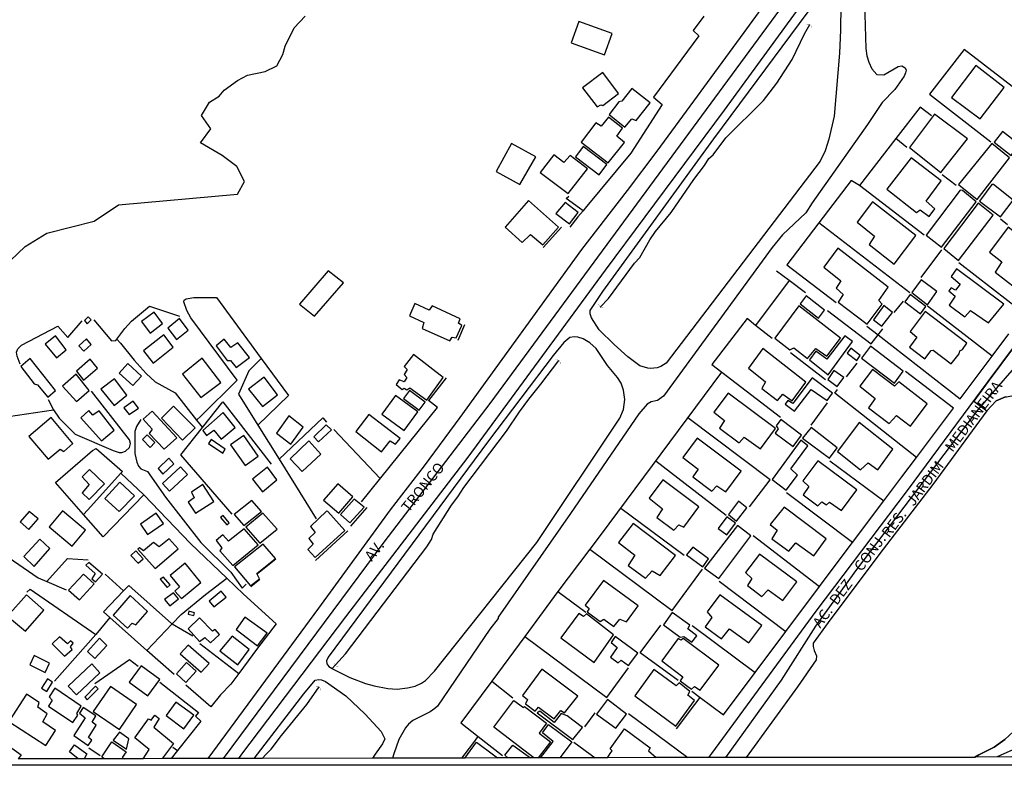
# Model space of a CAD drawing. Units: millimetres. Extents: x 178300 to 180721, y 1671502 to 1674280.
# Drawn here: x 178473 to 178707, y 1671502 to 1671679 of the extents above; entities that cross this region are included whole.
import ezdxf
from ezdxf.enums import TextEntityAlignment as Align

# ---------------------------------------------------------------- set-up
doc = ezdxf.new("R2010")
doc.units = ezdxf.units.MM
doc.header["$MEASUREMENT"] = 0
for name, color, linetype in [('IMAGEM', 7, 'Continuous'), ('V-BANHADO', 102, 'Continuous'), ('V-BUEIRO', 2, 'Continuous'), ('V-CRUZAMENTO', 1, 'Continuous'), ('V-EDIFICACAO', 7, 'Continuous'), ('V-EIXO_DE_LOGRADOURO', 3, 'Continuous'), ('V-LOTE', 1, 'Continuous'), ('V-NOME_DOS_LOGRADOUROS', 7, 'Continuous'), ('V-QUADRA', 2, 'Continuous'), ('V-REFERENCIA', 20, 'Continuous'), ('V-TESTADA', 250, 'Continuous'), ('V-VALETA', 171, 'Continuous'), ('X-LIMITE_5000', 7, 'Continuous')]:
    doc.layers.add(name, color=color, linetype=linetype)
picture_1 = doc.add_image_def('image1.jpg', size_in_pixel=(4029, 4627))

# ---------------------------------------------------------------- blocks, each defined once
blk = doc.blocks.new('305')
at = {"color": 0, "linetype": 'ByBlock', "lineweight": -2, "const_width": 0.05}
blk.add_lwpolyline([(0.73, 0.39, 0.60863), (-0.73, 0.38)], format="xyb", dxfattribs=at)

msp = doc.modelspace()

# ---------------------------------------------------------------- linework, layer by layer
at = {"layer": 'V-BANHADO'}
msp.add_lwpolyline([(178471.07, 1671621.64), (178474.53, 1671624.95), (178479.72, 1671628.12), (178490.95, 1671630.99), (178496.71, 1671634.88), (178525, 1671637.39), (178526.73, 1671640.41), (178524.86, 1671644.01), (178521.4, 1671646.6), (178516.21, 1671649.63), (178518.66, 1671652.94), (178516.5, 1671656.1), (178518.37, 1671659.27), (178520.68, 1671660.71), (178521.83, 1671662.15), (178525, 1671664.45), (178527.45, 1671665.75), (178531.63, 1671666.61), (178534.36, 1671667.9), (178535.8, 1671670.64), (178536.38, 1671672.65), (178538.54, 1671676.97), (178541.13, 1671679.71)], dxfattribs=at)
at = {"layer": 'V-CRUZAMENTO'}
msp.add_lwpolyline([(178721.75, 1671604.13), (178722.21, 1671607.92), (178722.23, 1671608.09), (178722.77, 1671610.38), (178723.67, 1671612.12), (178720.01, 1671614.87), (178717.25, 1671611.19), (178716.11, 1671609.67), (178703.61, 1671592.84), (178700.16, 1671588.19), (178703.24, 1671585.9), (178705.52, 1671588.24), (178707.74, 1671589.21), (178707.94, 1671589.25), (178710.02, 1671589.63), (178712.18, 1671589.21), (178714.28, 1671587.82), (178715.9, 1671585.72), (178716.56, 1671583.86), (178716.44, 1671582.02), (178720.37, 1671581.78), (178720.62, 1671585.85)], close=True, dxfattribs=at)
msp.add_lwpolyline([(178715.24, 1671503.59), (178715.3, 1671504.59), (178715.74, 1671511.61), (178710.71, 1671511.93), (178709.57, 1671509.65), (178707.53, 1671507.73), (178705.01, 1671505.93), (178701.39, 1671504.07), (178700.4, 1671503.56)], dxfattribs=at)
at = {"layer": 'V-EDIFICACAO'}
for points in [[(178606.19, 1671678.46), (178604.43, 1671673.42), (178612.31, 1671670.58), (178614.12, 1671675.61), (178606.19, 1671678.46)], [(178700.62, 1671668.03), (178694.89, 1671660.44), (178701.71, 1671655.32), (178707.37, 1671662.79), (178700.62, 1671668.03)], [(178607.12, 1671662.68), (178610.56, 1671658.17), (178611.43, 1671658.67), (178611.95, 1671658.49), (178615.67, 1671661.39), (178611.95, 1671666.33), (178607.12, 1671662.68)], [(178616.41, 1671659.52), (178615.77, 1671659.34), (178613.47, 1671656.34), (178617.15, 1671653.37), (178618.79, 1671655.31), (178619.87, 1671654.9), (178623.17, 1671659.12), (178618.84, 1671662.58), (178616.41, 1671659.52)], [(178611.5, 1671653.62), (178610.23, 1671654.38), (178606.77, 1671649.78), (178613.17, 1671644.84), (178617.08, 1671649.73), (178615.29, 1671651.2), (178616.63, 1671653.1), (178613.27, 1671655.76), (178611.5, 1671653.62)], [(178690.85, 1671656.46), (178684.86, 1671648.51), (178692.33, 1671642.54), (178698.66, 1671650.57), (178690.85, 1671656.46)], [(178707, 1671652.3), (178704.98, 1671649.78), (178709.03, 1671646.6), (178710.99, 1671649.22), (178707, 1671652.3)], [(178590.17, 1671649.44), (178586.52, 1671642.83), (178592.2, 1671639.72), (178595.96, 1671646.31), (178590.17, 1671649.44)], [(178607.22, 1671648.74), (178605.39, 1671646.33), (178611.04, 1671642.05), (178612.85, 1671644.44), (178607.22, 1671648.74)], [(178696.52, 1671639.7), (178700.98, 1671636.13), (178708.65, 1671646.07), (178704.42, 1671649.45), (178696.52, 1671639.7)], [(178602.65, 1671644.97), (178600.27, 1671646.75), (178597.03, 1671642.6), (178603.72, 1671637.54), (178608.3, 1671643.44), (178604.15, 1671646.63), (178602.65, 1671644.97)], [(178679.47, 1671638.57), (178686.56, 1671633.05), (178687.38, 1671633.68), (178689.53, 1671632.09), (178690.9, 1671633.94), (178688.83, 1671635.72), (178692.37, 1671640.6), (178685.3, 1671646.02), (178679.47, 1671638.57)], [(178704.47, 1671639.74), (178701.55, 1671635.72), (178706.54, 1671631.99), (178709.55, 1671635.99), (178704.87, 1671639.71), (178704.47, 1671639.74)], [(178688.86, 1671627.63), (178692.49, 1671624.78), (178700.74, 1671635.56), (178697.44, 1671638.26), (178696.9, 1671638.36), (178688.86, 1671627.63)], [(178594.21, 1671635.92), (178588.7, 1671629.56), (178592.77, 1671625.91), (178594.71, 1671627.85), (178597.69, 1671625.39), (178601.41, 1671629.55), (178594.21, 1671635.92)], [(178602.99, 1671635.46), (178600.78, 1671632.79), (178604.01, 1671630.33), (178606.09, 1671633.04), (178602.99, 1671635.46)], [(178676.08, 1671635.57), (178672.46, 1671630.73), (178676.58, 1671627.46), (178675.28, 1671625.42), (178681.21, 1671620.81), (178686.38, 1671627.57), (178676.08, 1671635.57)], [(178693, 1671624.48), (178696.55, 1671621.64), (178704.74, 1671632.45), (178701.2, 1671635.25), (178693, 1671624.48)], [(178703.89, 1671623.66), (178706.86, 1671621.31), (178705.24, 1671618.86), (178710.19, 1671615.04), (178716.38, 1671623.26), (178708.33, 1671629.58), (178703.89, 1671623.66)], [(178667.83, 1671624.58), (178664.48, 1671620.04), (178668.57, 1671616.82), (178667.39, 1671615.08), (178669.08, 1671613.59), (178667.91, 1671611.75), (178674.81, 1671606.49), (178678.37, 1671611.23), (178677.55, 1671612.12), (178679.82, 1671615.31), (178667.83, 1671624.58)], [(178539.8, 1671611.28), (178543.34, 1671608.44), (178550.21, 1671616.36), (178546.62, 1671619.2), (178539.8, 1671611.28)], [(178696.07, 1671619.7), (178694.76, 1671617.86), (178696.93, 1671616.02), (178695.84, 1671614.56), (178694.81, 1671615.16), (178694.25, 1671614.42), (178695.74, 1671613.14), (178694.28, 1671611.05), (178698.07, 1671608.25), (178699.4, 1671609.75), (178703.66, 1671606.81), (178707.34, 1671611.22), (178696.07, 1671619.7)], [(178687.62, 1671617.03), (178685.4, 1671614.02), (178689.12, 1671611.13), (178691.38, 1671614.25), (178687.62, 1671617.03)], [(178660.29, 1671613.21), (178658.84, 1671611.35), (178663.23, 1671607.93), (178664.69, 1671609.83), (178660.29, 1671613.21)], [(178685.05, 1671613.56), (178683.77, 1671611.84), (178687.51, 1671608.99), (178688.76, 1671610.7), (178685.05, 1671613.56)], [(178571.32, 1671610.84), (178570.64, 1671609.85), (178567.2, 1671611.38), (178565.92, 1671608.47), (178569.34, 1671606.93), (178568.96, 1671605.49), (178575.54, 1671602.55), (178576.12, 1671603.43), (178577.05, 1671603.22), (178578.4, 1671606.2), (178577.61, 1671606.74), (178577.98, 1671607.78), (178571.32, 1671610.84)], [(178658.53, 1671610.87), (178652.85, 1671603.2), (178656.37, 1671600.4), (178657.36, 1671600.84), (178660.63, 1671598.32), (178662.6, 1671600.74), (178665.24, 1671598.86), (178668.47, 1671603.21), (178658.53, 1671610.87)], [(178678.8, 1671610.93), (178676.3, 1671607.54), (178678.29, 1671606.01), (178680.84, 1671609.28), (178678.8, 1671610.93)], [(178502.19, 1671607.11), (178504.26, 1671604.37), (178507.21, 1671606.67), (178505.25, 1671609.33), (178502.19, 1671607.11)], [(178688.58, 1671609.55), (178685.05, 1671604.78), (178686.58, 1671603.39), (178684.89, 1671601.07), (178688.48, 1671598.25), (178690.02, 1671600.23), (178690.51, 1671600.33), (178694.8, 1671597.1), (178696.67, 1671599.47), (178696.85, 1671600.16), (178697.47, 1671600.46), (178698.53, 1671601.99), (178688.58, 1671609.55)], [(178489.54, 1671608.27), (178488.63, 1671607.38), (178489.24, 1671606.62), (178490.26, 1671607.53), (178489.54, 1671608.27)], [(178508.43, 1671605.54), (178510.49, 1671602.87), (178513.33, 1671605.11), (178511.27, 1671607.86), (178508.43, 1671605.54)], [(178503.13, 1671600.58), (178502.68, 1671600.19), (178505.01, 1671597.2), (178509.71, 1671601.01), (178507.5, 1671603.97), (178503.13, 1671600.58)], [(178481.71, 1671603.69), (178479.31, 1671601.71), (178481.99, 1671598.51), (178484.3, 1671600.43), (178481.71, 1671603.69)], [(178487.29, 1671601.38), (178488.5, 1671600.05), (178490.22, 1671601.63), (178489.1, 1671603.02), (178487.29, 1671601.38)], [(178521.83, 1671602.92), (178519.94, 1671601.31), (178522.6, 1671597.85), (178523.39, 1671597.86), (178524.68, 1671596.2), (178527.87, 1671598.54), (178525.15, 1671602.09), (178523.45, 1671600.94), (178521.83, 1671602.92)], [(178665.22, 1671598.19), (178662.63, 1671600.07), (178661.08, 1671598.05), (178665.56, 1671594.47), (178671.34, 1671602.4), (178669.51, 1671603.69), (178665.22, 1671598.19)], [(178566.87, 1671599.27), (178564.64, 1671596.42), (178565.36, 1671595.74), (178564.64, 1671594.53), (178565.33, 1671593.85), (178564.64, 1671592.77), (178563.49, 1671593.24), (178562.75, 1671592.17), (178564.2, 1671590.98), (178564.68, 1671591.26), (178565.34, 1671590.88), (178566, 1671591.39), (178570.06, 1671588.45), (178573.95, 1671593.85), (178566.87, 1671599.27)], [(178650.01, 1671600.68), (178646.6, 1671596.01), (178650.63, 1671592.8), (178649.71, 1671591.17), (178653.45, 1671588.32), (178654.78, 1671589.88), (178656.94, 1671588.29), (178660.21, 1671592.72), (178650.01, 1671600.68)], [(178670.92, 1671600.77), (178670.02, 1671599.57), (178672.35, 1671597.9), (178673.12, 1671599.07), (178670.92, 1671600.77)], [(178675.61, 1671601.29), (178673.48, 1671598.45), (178681.27, 1671592.45), (178683.34, 1671595.33), (178675.61, 1671601.29)], [(178475.76, 1671598.34), (178473.48, 1671596.43), (178476.71, 1671592.29), (178477.5, 1671592.06), (178479.94, 1671589.12), (178481.77, 1671590.74), (178475.76, 1671598.34)], [(178486.71, 1671595.36), (178488.38, 1671593.22), (178491.7, 1671596.02), (178490.03, 1671598.15), (178486.71, 1671595.36)], [(178498.93, 1671597.12), (178496.9, 1671594.83), (178500.15, 1671591.88), (178502.24, 1671594.16), (178498.93, 1671597.12)], [(178516.64, 1671598.43), (178511.93, 1671594.65), (178516.32, 1671589.09), (178521.05, 1671592.65), (178516.64, 1671598.43), (178516.64, 1671598.43)], [(178483.38, 1671591.78), (178486.76, 1671588.13), (178489.74, 1671590.76), (178486.64, 1671594.59), (178483.38, 1671591.78)], [(178666.91, 1671595.45), (178665.41, 1671593.32), (178667.67, 1671591.68), (178669.27, 1671593.84), (178666.91, 1671595.45)], [(178676.06, 1671595.71), (178673.07, 1671591.77), (178676.71, 1671588.79), (178675.15, 1671586.62), (178680, 1671582.84), (178681.76, 1671584.75), (178685.11, 1671582.24), (178689.04, 1671587.54), (178682.31, 1671592.8), (178681.33, 1671591.75), (178676.06, 1671595.71)], [(178492.54, 1671591.01), (178495.73, 1671587.17), (178498.75, 1671589.59), (178495.76, 1671593.47), (178492.54, 1671591.01)], [(178527.66, 1671591.08), (178530.95, 1671586.91), (178534.54, 1671589.72), (178531.4, 1671593.89), (178527.66, 1671591.08)], [(178661.72, 1671593.76), (178657.13, 1671587.62), (178655.92, 1671588.37), (178655.28, 1671587.46), (178657.54, 1671585.79), (178661.48, 1671591), (178665.29, 1671588.32), (178666.52, 1671590.06), (178661.72, 1671593.76)], [(178565.96, 1671590.75), (178564.54, 1671588.8), (178568.28, 1671586.08), (178569.69, 1671587.99), (178565.96, 1671590.75)], [(178641.76, 1671590.1), (178638.36, 1671585.57), (178640.89, 1671583.58), (178639.68, 1671581.74), (178644.35, 1671578.26), (178645.53, 1671579.6), (178649.41, 1671576.82), (178652.97, 1671581.67), (178641.76, 1671590.1)], [(178498.02, 1671586.64), (178499.28, 1671584.99), (178501.47, 1671586.56), (178500.24, 1671588.18), (178498.02, 1671586.64)], [(178562.59, 1671589.53), (178559.38, 1671585.09), (178564.66, 1671581.18), (178567.89, 1671585.62), (178562.59, 1671589.53)], [(178490.6, 1671584.85), (178489.67, 1671585.94), (178487.8, 1671584.25), (178492.68, 1671578.74), (178495.74, 1671581.33), (178492.11, 1671585.88), (178490.6, 1671584.85)], [(178504.76, 1671585.78), (178502.63, 1671583.92), (178504.77, 1671581.55), (178504.04, 1671580.54), (178507.61, 1671576.75), (178510.57, 1671579.49), (178504.76, 1671585.78)], [(178509.85, 1671587), (178506.99, 1671584.15), (178511.95, 1671578.9), (178514.93, 1671581.81), (178509.85, 1671587)], [(178516.81, 1671581.25), (178517.67, 1671580.05), (178519.38, 1671581.29), (178521.17, 1671579.12), (178524.45, 1671581.94), (178521.64, 1671585.49), (178516.81, 1671581.25)], [(178556.3, 1671585.04), (178553.16, 1671580.98), (178559.27, 1671576.11), (178561.34, 1671578.76), (178562.64, 1671577.97), (178563.73, 1671579.34), (178556.3, 1671585.04)], [(178475.37, 1671579.81), (178479.97, 1671574.41), (178482.83, 1671576.81), (178483.72, 1671576.21), (178485.83, 1671578.09), (178480.68, 1671584.34), (178475.37, 1671579.81)], [(178537.25, 1671584.68), (178534.32, 1671580.6), (178537.74, 1671577.94), (178540.69, 1671582.03), (178537.25, 1671584.68)], [(178654.27, 1671583.86), (178653.14, 1671582.35), (178653.61, 1671581.63), (178652.88, 1671580.57), (178657.2, 1671577.39), (178659.15, 1671580.13), (178654.27, 1671583.86)], [(178667.75, 1671576.21), (178673.23, 1671571.85), (178675.02, 1671573.51), (178677.37, 1671571.88), (178680.9, 1671576.78), (178672.9, 1671583.09), (178667.75, 1671576.21)], [(178546.15, 1671582.6), (178543.2, 1671579.69), (178544.28, 1671578.48), (178547.39, 1671581.41), (178546.15, 1671582.6)], [(178661.5, 1671581.93), (178659.45, 1671579.36), (178665.85, 1671574.67), (178667.67, 1671577.1), (178661.5, 1671581.93)], [(178503.53, 1671580.17), (178502.47, 1671579.04), (178504.29, 1671577.17), (178505.41, 1671578.35), (178503.53, 1671580.17)], [(178518.77, 1671579.08), (178518.15, 1671578.13), (178521.55, 1671575.82), (178522.14, 1671576.8), (178518.77, 1671579.08)], [(178526.53, 1671580.03), (178526.53, 1671580.03), (178523.37, 1671577.83), (178526.83, 1671572.88), (178529.92, 1671575.12), (178526.53, 1671580.03)], [(178537.56, 1671574.5), (178540.4, 1671571.43), (178544.86, 1671575.61), (178542, 1671578.73), (178537.56, 1671574.5)], [(178634.39, 1671579.4), (178630.96, 1671574.83), (178634.61, 1671572), (178633.3, 1671570.21), (178637.82, 1671566.76), (178639.05, 1671568.06), (178641.17, 1671566.63), (178644.86, 1671571.55), (178634.39, 1671579.4)], [(178652.24, 1671569.6), (178655.54, 1671567.04), (178658.25, 1671570.57), (178656.66, 1671572.1), (178660.72, 1671577.59), (178659.03, 1671578.92), (178652.24, 1671569.6)], [(178506.16, 1671572.18), (178507.28, 1671570.86), (178509.93, 1671573.29), (178508.73, 1671574.6), (178506.16, 1671572.18)], [(178663.07, 1671574.02), (178659.48, 1671569.28), (178660.94, 1671567.87), (178659.58, 1671565.92), (178663.1, 1671563.33), (178664.03, 1671564.25), (178665.12, 1671563.52), (178665.87, 1671564.15), (178668.7, 1671562.21), (178672.35, 1671567.1), (178663.07, 1671574.02)], [(178489.8, 1671571.97), (178488.09, 1671570.17), (178489.78, 1671568.39), (178488.09, 1671566.4), (178489.75, 1671564.8), (178493.43, 1671568.55), (178489.8, 1671571.97)], [(178507.22, 1671568.6), (178508.89, 1671566.76), (178513.17, 1671570.74), (178511.46, 1671572.61), (178507.22, 1671568.6)], [(178528.62, 1671569.62), (178530.96, 1671566.6), (178534.41, 1671569.51), (178532.14, 1671572.48), (178528.62, 1671569.62)], [(178497.01, 1671568.93), (178493.5, 1671565.08), (178496.88, 1671561.95), (178500.51, 1671565.71), (178497.01, 1671568.93)], [(178626.19, 1671569.5), (178622.92, 1671565.11), (178626.11, 1671562.61), (178624.75, 1671560.54), (178628.83, 1671557.5), (178629.98, 1671558.77), (178631.2, 1671558.22), (178634.8, 1671563.04), (178626.19, 1671569.5)], [(178514.11, 1671566.55), (178514.7, 1671565.22), (178513.34, 1671564.17), (178515.05, 1671561.53), (178519.38, 1671564.33), (178516.79, 1671568.35), (178514.11, 1671566.55)], [(178545.47, 1671564.68), (178549.13, 1671561.57), (178552.48, 1671565.4), (178548.93, 1671568.57), (178545.47, 1671564.68)], [(178524.26, 1671561.24), (178526.58, 1671558.62), (178530.73, 1671561.96), (178528.48, 1671564.57), (178524.26, 1671561.24)], [(178552.75, 1671564.92), (178549.51, 1671561.23), (178551.72, 1671559.23), (178555.17, 1671563.01), (178552.75, 1671564.92)], [(178641.79, 1671561.2), (178643.69, 1671559.67), (178646.2, 1671562.83), (178644.2, 1671564.38), (178641.79, 1671561.2)], [(178475.46, 1671561.97), (178473.38, 1671559.5), (178475.38, 1671557.69), (178477.63, 1671560.19), (178475.46, 1671561.97)], [(178480.24, 1671558.27), (178485.7, 1671553.68), (178488.91, 1671557.54), (178483.45, 1671562.1), (178480.24, 1671558.27)], [(178546.56, 1671561.92), (178546.18, 1671562), (178542.37, 1671558.42), (178543.51, 1671556.93), (178541.98, 1671555.56), (178543.03, 1671554.2), (178541.73, 1671552.88), (178543.49, 1671550.99), (178550.59, 1671557.4), (178546.56, 1671561.92)], [(178651.76, 1671558.83), (178653.38, 1671557.49), (178652.16, 1671555.46), (178656.15, 1671552.5), (178657.8, 1671554.47), (178662.15, 1671551.4), (178665.05, 1671555.46), (178655.02, 1671563), (178651.76, 1671558.83)], [(178501.93, 1671558.93), (178503.64, 1671556.47), (178507.4, 1671559.1), (178505.67, 1671561.56), (178501.93, 1671558.93)], [(178521.65, 1671561.01), (178520.99, 1671560.53), (178522.47, 1671558.78), (178523.07, 1671559.23), (178521.65, 1671561.01)], [(178531.07, 1671561.56), (178527.02, 1671558.25), (178530.32, 1671554.42), (178534.47, 1671557.75), (178531.07, 1671561.56)], [(178639.36, 1671557.91), (178641.4, 1671556.44), (178643.48, 1671559.18), (178641.46, 1671560.72), (178639.36, 1671557.91)], [(178522.91, 1671554.9), (178521.53, 1671556.43), (178519.94, 1671555.05), (178521.34, 1671553.31), (178520.82, 1671552.57), (178523.89, 1671549.13), (178529.92, 1671554.04), (178526.65, 1671557.81), (178522.91, 1671554.9)], [(178619.14, 1671559.06), (178615.68, 1671554.54), (178619.51, 1671551.58), (178617.95, 1671549.14), (178622.06, 1671546.06), (178623.66, 1671547.87), (178625.56, 1671546.72), (178629.19, 1671551.48), (178619.14, 1671559.06)], [(178636.15, 1671548.5), (178639.49, 1671545.99), (178647.13, 1671556.18), (178643.96, 1671558.61), (178636.15, 1671548.5)], [(178478.02, 1671555.34), (178474.25, 1671551.26), (178476.68, 1671548.91), (178480.39, 1671553.15), (178478.02, 1671555.34), (178478.02, 1671555.34)], [(178505.08, 1671554.6), (178502.66, 1671552.56), (178501.76, 1671553.35), (178501.35, 1671553.01), (178505.43, 1671548.4), (178510.89, 1671553.07), (178508.8, 1671555.47), (178506.4, 1671553.55), (178505.08, 1671554.6)], [(178500.82, 1671552.62), (178499.65, 1671551.48), (178501.41, 1671549.65), (178502.59, 1671550.72), (178500.82, 1671552.62)], [(178524.33, 1671548.76), (178528.14, 1671544.26), (178530.27, 1671545.96), (178529.65, 1671547.2), (178534.05, 1671550.78), (178531.14, 1671554.22), (178524.33, 1671548.76)], [(178633.33, 1671553.45), (178631.83, 1671551.66), (178635.69, 1671548.81), (178637.07, 1671550.69), (178633.33, 1671553.45)], [(178649.19, 1671551.81), (178645.89, 1671547.42), (178647.39, 1671546.01), (178646.31, 1671544.36), (178649.76, 1671541.76), (178651.26, 1671543.29), (178654.78, 1671540.8), (178658.09, 1671545.25), (178649.19, 1671551.81)], [(178489.7, 1671549.86), (178488.98, 1671549.17), (178491.18, 1671547.17), (178490.36, 1671545.97), (178491.26, 1671545.26), (178492.92, 1671547.04), (178489.7, 1671549.86)], [(178512.55, 1671549.64), (178509.04, 1671546.74), (178511.21, 1671544.03), (178510.16, 1671543.01), (178511.69, 1671541.26), (178511.69, 1671541.26), (178516.31, 1671545.07), (178512.55, 1671549.64)], [(178484.82, 1671543.28), (178487.48, 1671540.96), (178490.93, 1671544.78), (178488.37, 1671547.01), (178484.82, 1671543.28)], [(178507.47, 1671546.36), (178506.61, 1671545.83), (178508.33, 1671543.91), (178509, 1671544.51), (178507.47, 1671546.36)], [(178612.07, 1671545.56), (178607.7, 1671539.71), (178608.68, 1671538.89), (178608.21, 1671538.11), (178611.32, 1671535.8), (178612.13, 1671536.37), (178614.58, 1671534.62), (178615.94, 1671536.31), (178617.55, 1671535.74), (178620.31, 1671539.53), (178612.07, 1671545.56)], [(178518.3, 1671540.64), (178519.44, 1671539.26), (178522.33, 1671541.6), (178521.18, 1671543), (178518.3, 1671540.64)], [(178470.34, 1671537.08), (178474.65, 1671533.5), (178479.01, 1671538.49), (178474.88, 1671542.14), (178470.34, 1671537.08)], [(178499.5, 1671541.98), (178499.5, 1671541.98), (178495.43, 1671537.33), (178498.9, 1671534.23), (178500.01, 1671535.38), (178500.89, 1671534.97), (178503.59, 1671538.19), (178499.5, 1671541.98)], [(178507.67, 1671541.02), (178508.95, 1671539.52), (178510.99, 1671541.15), (178509.79, 1671542.63), (178507.67, 1671541.02)], [(178639.74, 1671542.14), (178636.73, 1671538.13), (178637.87, 1671536.77), (178636.28, 1671534.55), (178640.16, 1671531.64), (178642.07, 1671534.06), (178646.69, 1671530.71), (178649.76, 1671534.83), (178639.74, 1671542.14)], [(178513.46, 1671538.23), (178513.3, 1671537.54), (178514.64, 1671537.18), (178514.8, 1671537.88), (178513.46, 1671538.23)], [(178516.03, 1671536.69), (178513.3, 1671534.08), (178515.99, 1671531.07), (178517.27, 1671531.98), (178518.61, 1671530.68), (178520.76, 1671532.71), (178519.73, 1671533.87), (178519.1, 1671533.47), (178516.03, 1671536.69)], [(178526.79, 1671536.79), (178524.68, 1671533.89), (178529.76, 1671530), (178532.1, 1671533.01), (178526.79, 1671536.79)], [(178606.22, 1671537.68), (178601.93, 1671531.93), (178609.87, 1671526.06), (178614.45, 1671532.61), (178614.45, 1671532.61), (178608.04, 1671537.62), (178607.3, 1671537.02), (178606.22, 1671537.68)], [(178628.46, 1671537.91), (178626.38, 1671535.03), (178630.33, 1671532.09), (178631.18, 1671532.24), (178633.1, 1671530.84), (178634.28, 1671532.39), (178632.15, 1671534.04), (178632.59, 1671534.9), (178628.46, 1671537.91)], [(178482.68, 1671532.11), (178480.97, 1671530.49), (178483.9, 1671527.54), (178485.74, 1671529.17), (178485.3, 1671529.8), (178485.93, 1671530.61), (178485.35, 1671531.21), (178484.58, 1671530.48), (178482.68, 1671532.11)], [(178489.37, 1671528.65), (178491.11, 1671526.96), (178493.97, 1671530.09), (178492.2, 1671531.79), (178489.37, 1671528.65)], [(178523.74, 1671532.33), (178520.83, 1671528.8), (178525.15, 1671525.49), (178527.84, 1671529.17), (178523.74, 1671532.33), (178523.74, 1671532.33)], [(178614.85, 1671532.21), (178613.88, 1671530.82), (178615.35, 1671529.57), (178613.76, 1671527.28), (178615.61, 1671525.93), (178616.27, 1671526.6), (178618.07, 1671525.36), (178620.22, 1671528.3), (178614.85, 1671532.21)], [(178631.02, 1671531.72), (178630.55, 1671531.32), (178629.84, 1671531.75), (178625.93, 1671526.45), (178630.95, 1671522.66), (178630.35, 1671521.69), (178632.98, 1671519.72), (178633.76, 1671520.35), (178635.09, 1671519.43), (178639.51, 1671525.38), (178631.02, 1671531.72)], [(178513.28, 1671530.19), (178511.41, 1671528.09), (178516.39, 1671523.72), (178518.26, 1671525.83), (178513.28, 1671530.19)], [(178476.68, 1671527.69), (178475.66, 1671525.5), (178479.29, 1671523.69), (178480.35, 1671525.91), (178476.68, 1671527.69)], [(178484.79, 1671520.45), (178486.74, 1671518.34), (178492.31, 1671523.61), (178490.38, 1671525.73), (178484.79, 1671520.45)], [(178502.09, 1671525.28), (178499.3, 1671521.36), (178503.73, 1671518.08), (178506.6, 1671522.02), (178502.09, 1671525.28)], [(178512.89, 1671526.05), (178510.49, 1671523.35), (178512.73, 1671521.26), (178515.22, 1671523.98), (178512.89, 1671526.05)], [(178597.41, 1671524.45), (178592.83, 1671518.21), (178594.01, 1671517.27), (178593.51, 1671516.19), (178595.82, 1671514.43), (178596.62, 1671515.43), (178596.62, 1671515.43), (178600.35, 1671512.61), (178601.97, 1671514.61), (178602.83, 1671514.11), (178605.96, 1671518.07), (178597.41, 1671524.45)], [(178624.08, 1671524.35), (178619.56, 1671518.15), (178629.32, 1671510.91), (178633.77, 1671516.99), (178632.12, 1671518.24), (178632.65, 1671519.18), (178630.06, 1671521.21), (178629.36, 1671520.52), (178624.08, 1671524.35)], [(178478.38, 1671519.95), (178479.68, 1671519.11), (178481.06, 1671521.34), (178479.81, 1671522.18), (178478.38, 1671519.95)], [(178481.59, 1671519.93), (178480.24, 1671517.84), (178480.93, 1671517.07), (178480.08, 1671515.68), (178485.83, 1671511.74), (178487.02, 1671513.5), (178486.81, 1671513.94), (178487.85, 1671515.69), (178481.59, 1671519.93)], [(178488.7, 1671517.81), (178489.24, 1671517.16), (178491.89, 1671519.78), (178491.27, 1671520.45), (178488.7, 1671517.81)], [(178494.85, 1671520.33), (178490.72, 1671514.37), (178496.99, 1671510.11), (178500.99, 1671516.09), (178494.85, 1671520.33)], [(178474.81, 1671518.53), (178474.81, 1671518.53), (178470.62, 1671511.98), (178479.44, 1671506.29), (178481.77, 1671509.89), (178478.7, 1671511.96), (178479.77, 1671513.84), (178477.51, 1671515.44), (178477.88, 1671516.54), (178474.81, 1671518.53)], [(178613, 1671517.24), (178613, 1671517.24), (178610.46, 1671513.79), (178615.02, 1671510.46), (178617.53, 1671513.74), (178613, 1671517.24)], [(178488.79, 1671512.85), (178486.1, 1671508.7), (178489.55, 1671506.29), (178490.38, 1671507.54), (178489.56, 1671508.21), (178491.38, 1671511.13), (178490.49, 1671511.87), (178491.31, 1671513.33), (178488.34, 1671515.32), (178487.48, 1671514.02), (178488.79, 1671512.85)], [(178510.39, 1671516.57), (178508.08, 1671513.47), (178512.24, 1671510.23), (178514.64, 1671513.48), (178510.39, 1671516.57)], [(178602.05, 1671513.91), (178600.32, 1671511.77), (178596.95, 1671514.49), (178596.33, 1671514.07), (178604.79, 1671507.7), (178607.08, 1671510.61), (178603.43, 1671513.36), (178602.05, 1671513.91)], [(178496.93, 1671509.47), (178495.49, 1671507.61), (178498.62, 1671505.46), (178499.2, 1671507.9), (178496.93, 1671509.47)]]:
    msp.add_lwpolyline(points, close=True, dxfattribs=at)
for points in [[(178595.55, 1671503.35), (178595.5, 1671503.36), (178586.01, 1671510.66), (178590.76, 1671517.01), (178593.06, 1671515.37), (178593.26, 1671515.56), (178598.54, 1671511.63), (178596.8, 1671509.21), (178599.49, 1671507.18), (178596.57, 1671503.36)], [(178502.61, 1671503.17), (178504.06, 1671505.36), (178500.64, 1671508.16), (178503.9, 1671512.61), (178504.53, 1671512.29), (178505.4, 1671513.54), (178506.4, 1671512.74), (178505.11, 1671510.68), (178509.84, 1671506.81), (178507.18, 1671503.3), (178507.31, 1671503.19)], [(178597.08, 1671503.35), (178600.09, 1671507.26), (178597.61, 1671509.29), (178599.04, 1671511.29), (178604.55, 1671507.16), (178602.47, 1671504.37), (178601.71, 1671503.36)], [(178613.03, 1671503.38), (178613.69, 1671504.39), (178614.13, 1671505.05), (178613.64, 1671505.54), (178617.09, 1671510.28), (178623.21, 1671505.73), (178622.79, 1671505.02), (178624.62, 1671503.47), (178624.58, 1671503.42)], [(178468.62, 1671503.1), (178469.36, 1671504.11), (178470.81, 1671506.06), (178473.58, 1671504.07), (178472.9, 1671503.11)], [(178487.11, 1671503.14), (178485.06, 1671504.81), (178486.23, 1671506.44), (178489.21, 1671504.33), (178489.11, 1671504.15), (178488.54, 1671503.14)], [(178493.36, 1671503.16), (178492.78, 1671503.57), (178495.16, 1671507.15), (178498.57, 1671504.83), (178497.63, 1671503.48), (178498.14, 1671503.17)], [(178579.07, 1671503.32), (178581.9, 1671507.13), (178585.89, 1671504.1), (178586.9, 1671503.34)], [(178589.37, 1671503.34), (178588.6, 1671503.97), (178590.5, 1671506.42), (178594.72, 1671503.35)]]:
    msp.add_lwpolyline(points, dxfattribs=at)
at = {"layer": 'V-EIXO_DE_LOGRADOURO'}
for points in [[(178521.68, 1671503.21), (178559.92, 1671554.69), (178585.14, 1671587.62), (178657.12, 1671685.52), (178665.09, 1671695.92)], [(178705.58, 1671591.2), (178709.25, 1671595.46), (178714.01, 1671601.43), (178718.87, 1671608.56), (178719.61, 1671609.64)], [(178641.22, 1671503.44), (178654.44, 1671521.84), (178662.6, 1671534.68), (178672.35, 1671548.16), (178701.15, 1671586.05), (178705.58, 1671591.2)], [(178718.79, 1671585.76), (178718.53, 1671579.31), (178713.83, 1671517.77), (178712.75, 1671509.38), (178711.48, 1671506.71), (178709.45, 1671505.3), (178705.76, 1671503.57)]]:
    msp.add_lwpolyline(points, dxfattribs=at)
at = {"layer": 'V-LOTE'}
for points in [[(178635.92, 1671679.76), (178633.42, 1671676.34)], [(178633.42, 1671676.34), (178634.74, 1671675.08)], [(178634.74, 1671675.08), (178623.95, 1671660.47)], [(178697.87, 1671671.81), (178689.63, 1671661.21)], [(178725.2, 1671667.67), (178717.21, 1671656.95), (178697.87, 1671671.81)], [(178623.95, 1671660.47), (178626.08, 1671658.76)], [(178689.63, 1671661.21), (178704.2, 1671649.86)], [(178626.08, 1671658.76), (178618.59, 1671647.15), (178607.72, 1671634.06), (178607.23, 1671633.47)], [(178687.43, 1671658.14), (178681.63, 1671650.63)], [(178690.07, 1671656.07), (178687.43, 1671658.14)], [(178681.63, 1671650.63), (178672.99, 1671639.45)], [(178684.26, 1671648.49), (178681.63, 1671650.63)], [(178695.98, 1671639.49), (178692.64, 1671642.03)], [(178671.02, 1671640.7), (178663.32, 1671630.63)], [(178672.99, 1671639.45), (178671.02, 1671640.7)], [(178688.34, 1671627.66), (178672.99, 1671639.45)], [(178607.23, 1671633.47), (178606.41, 1671634.06), (178603.21, 1671636.35), (178603.81, 1671636.98)], [(178663.32, 1671630.63), (178655.69, 1671620.64)], [(178684.92, 1671613.96), (178663.32, 1671630.63)], [(178708.2, 1671630.15), (178706.54, 1671631.5)], [(178687.65, 1671617.62), (178692.54, 1671624.21)], [(178655.69, 1671620.64), (178667.41, 1671611.67)], [(178696.6, 1671621.14), (178712.17, 1671609.1)], [(178656.21, 1671616.89), (178653.21, 1671619.13)], [(178656.21, 1671616.89), (178648.27, 1671606.22)], [(178660.17, 1671613.93), (178656.21, 1671616.89)], [(178496.37, 1671602.96), (178498.25, 1671605.5), (178499.79, 1671607.21), (178504.11, 1671610.75), (178511.26, 1671608.41)], [(178516.33, 1671584.66), (178524.93, 1671593.21), (178513.9, 1671608.03), (178512.97, 1671609.77), (178512.25, 1671611.82), (178512.36, 1671612.23), (178512.81, 1671612.52), (178514.61, 1671612.88), (178520.04, 1671612.84), (178530.68, 1671598.36)], [(178681.24, 1671609.29), (178683.45, 1671611.98)], [(178704.51, 1671598.87), (178689.15, 1671610.76)], [(178665.38, 1671609.79), (178675.72, 1671601.79), (178677.38, 1671603.97)], [(178473.34, 1671597.02), (178472.6, 1671598.92), (178472.5, 1671599.84), (178472.82, 1671600.62), (178473.67, 1671601.47), (178482.34, 1671606.01), (178484.65, 1671603.37), (178488.1, 1671607.3)], [(178490.84, 1671607.51), (178495.1, 1671602.5), (178496.09, 1671602.59), (178496.37, 1671602.96)], [(178646.22, 1671607.84), (178637.82, 1671596.93)], [(178648.27, 1671606.22), (178646.22, 1671607.84)], [(178648.27, 1671606.22), (178648.26, 1671606.21)], [(178652.24, 1671603.07), (178648.27, 1671606.22)], [(178674.76, 1671606.01), (178677.38, 1671603.97)], [(178677.38, 1671603.97), (178678.49, 1671605.43)], [(178677.38, 1671603.97), (178696.95, 1671588.76)], [(178704.51, 1671598.87), (178708.51, 1671604.22)], [(178496.37, 1671602.96), (178497.18, 1671601.96)], [(178497.18, 1671601.96), (178500.48, 1671597.91), (178503.35, 1671594.79), (178505.49, 1671592.78), (178510.2, 1671590.14), (178515.32, 1671583.66)], [(178664.9, 1671593.29), (178656.57, 1671599.72)], [(178530.68, 1671598.36), (178527.71, 1671595.37), (178525.28, 1671589.85), (178529.89, 1671582.46)], [(178530.68, 1671598.36), (178537.2, 1671589.5), (178529.89, 1671582.46)], [(178637.82, 1671596.93), (178654.21, 1671584.39)], [(178669.9, 1671593.95), (178672.39, 1671597.24)], [(178696.95, 1671588.76), (178704.51, 1671598.87)], [(178640.19, 1671595.11), (178611.31, 1671556.23)], [(178695.34, 1671586.56), (178683.91, 1671595.28)], [(178481.25, 1671586.14), (178482.62, 1671584.11), (178486.43, 1671580.32), (178495.5, 1671576.44), (178496.91, 1671575.96), (178497.53, 1671575.96), (178498.43, 1671576.3), (178499.32, 1671577.15), (178499.56, 1671578.11), (178499.37, 1671578.98), (178490.34, 1671590.55)], [(178686.52, 1671574.8), (178667.09, 1671590.06), (178667.73, 1671591)], [(178479.98, 1671588.62), (178481.25, 1671586.14)], [(178516.68, 1671581.94), (178521.54, 1671588.05), (178533.03, 1671573.17)], [(178572.57, 1671586.66), (178570.49, 1671588.35)], [(178661.5, 1671582.47), (178665.34, 1671587.77)], [(178468.32, 1671584.22), (178468.33, 1671584.23), (178481.25, 1671586.14)], [(178554.55, 1671564.23), (178572.57, 1671586.66)], [(178686.52, 1671574.8), (178695.34, 1671586.56)], [(178502.04, 1671583.85), (178501.04, 1671582.19), (178500.58, 1671580.97), (178500.63, 1671575.77), (178501.08, 1671573.66), (178501.47, 1671572.76), (178502.08, 1671572.09), (178503.65, 1671571.46), (178507.94, 1671565.35), (178516.29, 1671554.55), (178523.44, 1671547.53), (178526.11, 1671543.72), (178527.11, 1671544.68)], [(178515.32, 1671583.66), (178516.33, 1671584.66)], [(178515.32, 1671583.66), (178516.68, 1671581.94)], [(178534.93, 1671574.4), (178545.34, 1671584.24), (178546.24, 1671583.22)], [(178646.81, 1671563.04), (178651.7, 1671569.5), (178632.15, 1671584.26)], [(178523.77, 1671561.28), (178511.53, 1671575.45), (178516.68, 1671581.94)], [(178529.89, 1671582.46), (178534.93, 1671574.4)], [(178547.92, 1671581.48), (178559, 1671569.81)], [(178488.43, 1671561.23), (178481.77, 1671568.83), (178490.58, 1671576.44), (178491.44, 1671576.9), (178497.68, 1671571.46), (178497.3, 1671571.04)], [(178534.93, 1671574.4), (178543.78, 1671560.22)], [(178624.56, 1671574.02), (178641.26, 1671561.1)], [(178665.93, 1671574.04), (178678.78, 1671564.49)], [(178683.04, 1671570.17), (178686.52, 1671574.8)], [(178497.3, 1671571.04), (178489.34, 1671562.24)], [(178497.3, 1671571.04), (178502.76, 1671565.93)], [(178678.78, 1671564.49), (178683.04, 1671570.17)], [(178671.33, 1671554.56), (178655.59, 1671566.43)], [(178502.76, 1671565.93), (178493.07, 1671555.92), (178488.43, 1671561.23)], [(178502.76, 1671565.93), (178513.85, 1671554.38), (178522.48, 1671546.13)], [(178671.33, 1671554.56), (178678.78, 1671564.49)], [(178489.34, 1671562.24), (178488.43, 1671561.23)], [(178616.19, 1671562.78), (178631.28, 1671551.59)], [(178611.31, 1671556.23), (178608.84, 1671552.96)], [(178647.68, 1671556.21), (178663.48, 1671544.09)], [(178665.56, 1671546.87), (178671.33, 1671554.56)], [(178608.84, 1671552.96), (178601.26, 1671542.92)], [(178608.84, 1671552.96), (178628.42, 1671538.38), (178635.6, 1671548.23)], [(178469.43, 1671551.79), (178477.64, 1671546.16), (178479.65, 1671545.3)], [(178479.65, 1671545.3), (178484.59, 1671550.74), (178489.51, 1671550.45)], [(178479.65, 1671545.3), (178484.3, 1671543.3)], [(178493.53, 1671547.05), (178497.96, 1671543.12)], [(178509.48, 1671535.23), (178511.6, 1671537.46), (178517.39, 1671542.22), (178522.48, 1671546.13)], [(178522.48, 1671546.13), (178526.47, 1671542.31), (178534.25, 1671535.25)], [(178639.61, 1671545.4), (178655.45, 1671533.38)], [(178663.48, 1671544.09), (178665.56, 1671546.87)], [(178474.92, 1671542.73), (178475.73, 1671543.51), (178491.36, 1671532.7)], [(178494.64, 1671536.76), (178493.16, 1671538.08), (178497.96, 1671543.12)], [(178497.96, 1671543.12), (178499.17, 1671544.39), (178509.32, 1671535.32), (178509.48, 1671535.23)], [(178601.26, 1671542.92), (178600.37, 1671541.74)], [(178601.26, 1671542.92), (178607.9, 1671537.99)], [(178655.45, 1671533.38), (178663.48, 1671544.09)], [(178600.37, 1671541.74), (178593.35, 1671532.23)], [(178494.64, 1671536.76), (178491.36, 1671532.7)], [(178503.49, 1671528.92), (178494.64, 1671536.76)], [(178503.49, 1671528.92), (178509.48, 1671535.23)], [(178509.48, 1671535.23), (178514.39, 1671532.38)], [(178534.25, 1671535.25), (178529.8, 1671529.45)], [(178629.83, 1671521.73), (178620.8, 1671528.32), (178625.75, 1671534.9)], [(178633.21, 1671534.84), (178648.16, 1671523.67)], [(178491.36, 1671532.7), (178481.49, 1671521.57)], [(178593.35, 1671532.23), (178585.52, 1671521.63)], [(178593.35, 1671532.23), (178612.87, 1671517.72), (178618.01, 1671524.74)], [(178648.16, 1671523.67), (178655.45, 1671533.38)], [(178509.94, 1671523.2), (178503.49, 1671528.92)], [(178516.06, 1671530.57), (178525.32, 1671523.4)], [(178529.8, 1671529.45), (178525.32, 1671523.4)], [(178491.13, 1671521.01), (178499.37, 1671526.78), (178501.44, 1671525.13)], [(178525.32, 1671523.4), (178523.44, 1671520.87)], [(178640.62, 1671513.62), (178648.16, 1671523.67)], [(178506.6, 1671521.37), (178515.79, 1671514.17), (178515.01, 1671513.24), (178516.28, 1671512.1)], [(178518.69, 1671515.5), (178512.77, 1671520.62)], [(178523.44, 1671520.87), (178521.02, 1671518.32), (178518.69, 1671515.5)], [(178585.52, 1671521.63), (178578.18, 1671511.7)], [(178585.52, 1671521.63), (178590.56, 1671517.6)], [(178633.1, 1671519.2), (178635.05, 1671517.75)], [(178635.05, 1671517.75), (178640.62, 1671513.62)], [(178607.64, 1671510.76), (178610.14, 1671514.08)], [(178618.04, 1671513.89), (178632.11, 1671503.43)], [(178516.28, 1671512.1), (178510.73, 1671505.08)], [(178578.18, 1671511.7), (178582.3, 1671508.46)], [(178582.3, 1671508.46), (178588.05, 1671503.92)], [(178492.36, 1671503.81), (178489.66, 1671505.67)], [(178509.68, 1671505.89), (178510.73, 1671505.08)], [(178605.07, 1671507.06), (178610.08, 1671503.38)], [(178510.73, 1671505.08), (178509.23, 1671503.19)]]:
    msp.add_lwpolyline(points, dxfattribs=at)
at = {"layer": 'V-QUADRA'}
for points in [[(178709.53, 1671741.65), (178690.89, 1671721.67), (178686.19, 1671716.45), (178677.35, 1671706.07), (178672.62, 1671700.28), (178671.35, 1671698.73), (178667.48, 1671693.72), (178663.05, 1671687.98), (178640.79, 1671657.41), (178612.49, 1671619.38), (178579.84, 1671574.91), (178550.7, 1671536.89), (178526.02, 1671504.22), (178525.26, 1671503.21)], [(178518.02, 1671503.2), (178544.39, 1671538.95), (178561.4, 1671562.31), (178569.48, 1671572.8), (178578.03, 1671584.3), (178606.9, 1671624.22), (178617.8, 1671638.3), (178624.82, 1671647.67), (178645.58, 1671675.85), (178654.3, 1671687.95)], [(178637.14, 1671503.43), (178637.88, 1671504.44), (178662.68, 1671538.22), (178684.4, 1671566.98), (178703.61, 1671592.84), (178716.11, 1671609.67)], [(178707.74, 1671589.21), (178705.52, 1671588.24), (178703.24, 1671585.9), (178690.4, 1671568.37), (178677.83, 1671551.98), (178665.56, 1671535.59), (178661.99, 1671530.67), (178661.99, 1671529.83), (178662.23, 1671528.87), (178662.77, 1671527.61), (178662.71, 1671526.64), (178658.27, 1671520.22), (178646.03, 1671503.45), (178700.38, 1671503.55), (178701.39, 1671504.07), (178705.01, 1671505.93), (178707.53, 1671507.73)]]:
    msp.add_lwpolyline(points, dxfattribs=at)
at = {"layer": 'V-REFERENCIA'}
for points in [[(178673.88, 1671693.69), (178674.51, 1671672.09), (178674.75, 1671670.3), (178675.17, 1671668.79), (178675.89, 1671667.26), (178677.12, 1671665.85), (178678.79, 1671665.82), (178682.19, 1671667.78), (178683.08, 1671667.97), (178683.84, 1671667.43), (178684.04, 1671666.9), (178683.95, 1671666.24), (178683.6, 1671665.5), (178681.42, 1671662.32), (178678.37, 1671659.22), (178674.91, 1671653.95), (178661.74, 1671635.37), (178660.19, 1671632.98), (178654.65, 1671627.71), (178652.24, 1671624.71), (178626.33, 1671589.37), (178624.93, 1671588.31), (178623.39, 1671588.01), (178622.47, 1671587.51), (178620.46, 1671585.21), (178604.2, 1671561.48), (178587.01, 1671536.82), (178587.02, 1671536.5), (178585.06, 1671533.96), (178572.59, 1671515.66), (178572.01, 1671515.08), (178570.85, 1671514.31), (178566.77, 1671512.28), (178565.7, 1671511.38), (178564.97, 1671510.53), (178563.44, 1671507.75), (178562.23, 1671504.29), (178561.88, 1671503.28)], [(178614.59, 1671601.65), (178611.09, 1671605.19), (178609.21, 1671607.97), (178608.92, 1671608.94), (178608.91, 1671609.72), (178611.96, 1671614.24), (178638.32, 1671650.6), (178666.95, 1671689.18)], [(178668.5, 1671682.34), (178668.47, 1671676.45), (178668.19, 1671670.92), (178666.96, 1671656), (178665.71, 1671650.46), (178664.85, 1671647.74), (178663.59, 1671645.27), (178626.96, 1671597.24), (178625.76, 1671596.44), (178624.83, 1671596.15), (178623.29, 1671595.95), (178622.6, 1671596.02), (178620.71, 1671596.61), (178617.91, 1671598.77), (178614.59, 1671601.65)], [(178560.77, 1671519.88), (178563.02, 1671519.7), (178565.49, 1671519.98), (178567.29, 1671520.43), (178568.82, 1671521.15), (178569.75, 1671521.8), (178571.91, 1671524), (178596.2, 1671554.59), (178615.99, 1671584.17), (178616.81, 1671586.22), (178617.13, 1671588.59), (178616.85, 1671590.83), (178616.27, 1671592.48), (178615.41, 1671593.81), (178613.01, 1671596.66), (178610.36, 1671600.71), (178608.8, 1671602.03), (178607.27, 1671602.99), (178606.02, 1671603.42), (178605.13, 1671603.52), (178604.11, 1671603.34), (178602.67, 1671602.12), (178600.11, 1671599.02), (178584.76, 1671578.78), (178546.6, 1671527.34), (178546.23, 1671526.43), (178546.29, 1671525.7), (178546.74, 1671525.11), (178547.59, 1671524.58)], [(178547.59, 1671524.58), (178547.64, 1671524.55), (178551.78, 1671522.5), (178555.46, 1671521.04), (178557.54, 1671520.46), (178560.77, 1671519.88)], [(178529.03, 1671503.22), (178540.79, 1671518.62), (178543.52, 1671521.86), (178544.36, 1671521.98), (178545.02, 1671521.92), (178545.98, 1671521.5), (178550.78, 1671518.08), (178555.4, 1671513.76), (178559.24, 1671509.61), (178560.11, 1671507.87), (178559.51, 1671506.73), (178557.81, 1671504.28), (178557.12, 1671503.27)]]:
    msp.add_lwpolyline(points, dxfattribs=at)
at = {"layer": 'V-TESTADA'}
for points in [[(178634.74, 1671675.08), (178623.95, 1671660.47)], [(178697.87, 1671671.81), (178689.63, 1671661.21)], [(178626.08, 1671658.76), (178618.59, 1671647.15), (178607.72, 1671634.06), (178607.23, 1671633.47)], [(178687.43, 1671658.14), (178681.63, 1671650.63)], [(178681.63, 1671650.63), (178672.99, 1671639.45)], [(178671.02, 1671640.7), (178663.32, 1671630.63)], [(178607.23, 1671633.47), (178606, 1671632.06), (178604.06, 1671629.6)], [(178602.12, 1671629.6), (178597.77, 1671624.71)], [(178663.32, 1671630.63), (178655.69, 1671620.64)], [(178656.21, 1671616.89), (178648.27, 1671606.22)], [(178579.01, 1671606.31), (178577.42, 1671602.65)], [(178646.22, 1671607.84), (178637.82, 1671596.93)], [(178648.27, 1671606.22), (178648.26, 1671606.21)], [(178704.51, 1671598.87), (178708.51, 1671604.22)], [(178696.95, 1671588.76), (178704.51, 1671598.87)], [(178640.19, 1671595.11), (178611.31, 1671556.23)], [(178574.65, 1671593.76), (178570.49, 1671588.35)], [(178554.55, 1671564.23), (178572.57, 1671586.66)], [(178686.52, 1671574.8), (178695.34, 1671586.56)], [(178683.04, 1671570.17), (178686.52, 1671574.8)], [(178678.78, 1671564.49), (178683.04, 1671570.17)], [(178671.33, 1671554.56), (178678.78, 1671564.49)], [(178555.81, 1671562.92), (178551.92, 1671558.5)], [(178551.29, 1671557.33), (178543.57, 1671550.28)], [(178611.31, 1671556.23), (178608.84, 1671552.96)], [(178665.56, 1671546.87), (178671.33, 1671554.56)], [(178608.84, 1671552.96), (178601.26, 1671542.92)], [(178529.8, 1671547.17), (178534.12, 1671550.67)], [(178528.17, 1671544.11), (178530.38, 1671545.88)], [(178663.48, 1671544.09), (178665.56, 1671546.87)], [(178601.26, 1671542.92), (178600.37, 1671541.74)], [(178655.45, 1671533.38), (178663.48, 1671544.09)], [(178600.37, 1671541.74), (178593.35, 1671532.23)], [(178534.25, 1671535.25), (178529.8, 1671529.45)], [(178593.35, 1671532.23), (178585.52, 1671521.63)], [(178648.16, 1671523.67), (178655.45, 1671533.38)], [(178529.8, 1671529.45), (178525.32, 1671523.4)], [(178525.32, 1671523.4), (178523.44, 1671520.87)], [(178640.62, 1671513.62), (178648.16, 1671523.67)], [(178523.44, 1671520.87), (178521.02, 1671518.32), (178518.69, 1671515.5)], [(178585.52, 1671521.63), (178578.18, 1671511.7)], [(178633.8, 1671516.07), (178635.05, 1671517.75)], [(178629.46, 1671510.23), (178633.8, 1671516.07)], [(178516.28, 1671512.1), (178510.73, 1671505.08)], [(178580.98, 1671506.72), (178582.3, 1671508.46)], [(178578.39, 1671503.32), (178580.98, 1671506.72)], [(178510.73, 1671505.08), (178509.23, 1671503.19)]]:
    msp.add_lwpolyline(points, dxfattribs=at)
at = {"layer": 'V-VALETA'}
for points in [[(178611.33, 1671610.53), (178613.28, 1671612.58), (178619.5, 1671620.98), (178620.76, 1671622.33), (178623.13, 1671626.56), (178624.43, 1671628.51), (178628.18, 1671633.03), (178633.54, 1671640.91), (178636.09, 1671644.27), (178637.15, 1671645.92), (178638.17, 1671646.79), (178641.19, 1671650.83), (178650.11, 1671659.66), (178653.3, 1671663.84), (178656.95, 1671669.41), (178659.91, 1671675.55), (178661.18, 1671677.75)], [(178547.59, 1671524.58), (178549.17, 1671526.35), (178550.7, 1671528.08), (178570.05, 1671553.56), (178571.18, 1671555.33), (178571.61, 1671556.55), (178575.9, 1671563.42), (178577.42, 1671565.41), (178578.87, 1671567.69), (178589, 1671581.02), (178592.1, 1671585.68), (178594.29, 1671588.65), (178597.2, 1671592.22), (178601.48, 1671597.88)], [(178530.92, 1671503.22), (178531.87, 1671504.23), (178533.05, 1671505.47), (178535.47, 1671508.72), (178541.51, 1671516.03), (178544.48, 1671520.23)]]:
    msp.add_lwpolyline(points, dxfattribs=at)
at = {"layer": 'X-LIMITE_5000'}
msp.add_lwpolyline([(178709.19, 1671503.57), (178700.38, 1671503.55), (178646.03, 1671503.45), (178641.22, 1671503.44), (178637.14, 1671503.43), (178624.69, 1671503.41), (178613.03, 1671503.38), (178601.71, 1671503.36), (178597.53, 1671503.35), (178597.08, 1671503.35), (178596.51, 1671503.35), (178595.55, 1671503.35), (178595.53, 1671503.35), (178594.72, 1671503.35), (178589.37, 1671503.34), (178586.9, 1671503.34), (178579.07, 1671503.32), (178561.88, 1671503.28), (178557.12, 1671503.27), (178530.92, 1671503.22), (178529.03, 1671503.22), (178525.26, 1671503.21), (178521.68, 1671503.21), (178518.02, 1671503.2), (178507.09, 1671503.18), (178502.61, 1671503.17), (178497.41, 1671503.16), (178492.5, 1671503.15), (178488.54, 1671503.14), (178487.11, 1671503.14), (178472.9, 1671503.11)], dxfattribs=at)

# ---------------------------------------------------------------- block references
at = {"layer": 'V-BUEIRO'}
for p, rotation in [((178660.76, 1671677.04), 326.0000000000001), ((178660.76, 1671677.04), 326.0000000000001), ((178611.82, 1671611.2), 141), ((178611.82, 1671611.2), 141), ((178600.97, 1671597.23), 318), ((178600.97, 1671597.23), 318), ((178543.95, 1671519.59), 318), ((178543.95, 1671519.59), 318)]:
    msp.add_blockref('305', p, dxfattribs=dict(at, rotation=rotation))
at = {"layer": 'V-BUEIRO', "xscale": 0.999997408490272, "yscale": 0.999997408490272, "zscale": 0.999997408490272, "rotation": 140}
msp.add_blockref('305', (178548.81, 1671525.99), dxfattribs=at)
msp.add_blockref('305', (178548.81, 1671525.99), dxfattribs=at)

# ---------------------------------------------------------------- texts
at = {"layer": 'V-NOME_DOS_LOGRADOUROS'}
for s, rotation, p in [('MEDIANEIRA', 53, (178700.09, 1671584.6)), ('TRONCO', 51, (178569.13, 1671567.74)), ('JARDIM', 53, (178688.53, 1671568.68)), ('RES.', 53, (178681.17, 1671559.14)), ('AV.', 51, (178557.58, 1671552.67)), ('CONJ.', 53, (178675.46, 1671552.21)), ('DEZ', 53, (178668.53, 1671542.82)), ('AC.', 53, (178664.2, 1671536.91))]:
    msp.add_text(s, height=2.5, rotation=rotation, dxfattribs=at).set_placement(p, align=Align.MIDDLE_CENTER)

# ---------------------------------------------------------------- referenced raster images: frames only (the image files are external)
at = {"layer": 'IMAGEM'}
image = msp.add_image(picture_1, insert=(178300.49, 1671501.59), size_in_units=(2419.22, 2778.29), dxfattribs=at)
image.dxf.flags = 7

doc.saveas('drawing.dxf')
